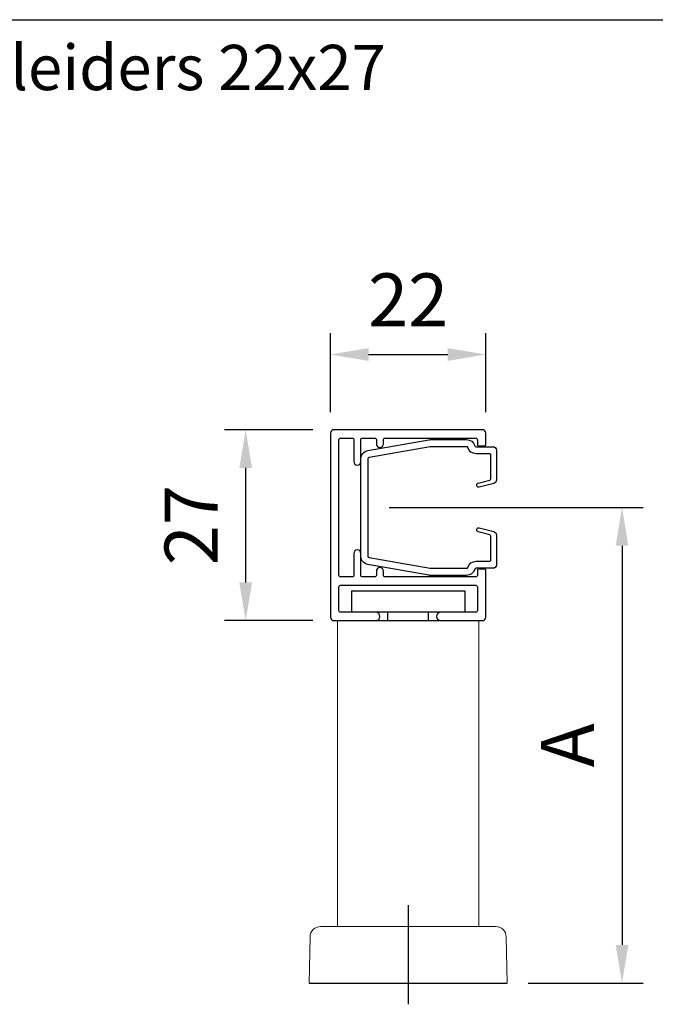
# Model space of a CAD drawing. Units: millimetres. Extents: x 6259 to 6866, y 823 to 1773.
# Drawn here: x 6349 to 6439, y 1478 to 1618 of the extents above; entities that cross this region are included whole.
import ezdxf

# ---------------------------------------------------------------- set-up
doc = ezdxf.new("R2010")
doc.units = ezdxf.units.MM
doc.header["$LTSCALE"] = 3.5
doc.linetypes.add('AM_DIN_G_W050', pattern=[13.75, 9.75, -1.5, 1, -1.5])
doc.linetypes.add('AM_ISO08W050x2', pattern=[9, 6, -0.75, 1.5, -0.75])
doc.layers.get('0').update_dxf_attribs({"color": 113})
doc.layers.get('Defpoints').update_dxf_attribs({"color": 113})
for name, color, linetype, lineweight in [('0-Hauptlayer', 113, 'Continuous', 25), ('AM_5', 3, 'Continuous', 25), ('AM_7', 4, 'AM_DIN_G_W050', 25)]:
    doc.layers.add(name, color=color, linetype=linetype, lineweight=lineweight)
doc.layers.add('1', color=41, linetype='Continuous')
doc.styles.get("Standard").update_dxf_attribs({"font": 'ISOCP.SHX'})
doc.dimstyles.new('AM_DIN$0', dxfattribs={"dimtxt": 2.5, "dimasz": 1.8, "dimexe": 1, "dimexo": 1, "dimgap": 1, "dimtad": 1, "dimdsep": 46, "dimtxsty": 'Standard', "dimcen": 0, "dimclrd": 21, "dimclre": 21, "dimclrt": 2, "dimadec": 0, "dimazin": 2, "dimtp": 0.1, "dimtm": 0.1, "dimtfac": 0.71, "dimtmove": 0, "dimatfit": 3, "dimfxl": 1, "dimlwd": -1, "dimlwe": -1, "dimarcsym": 0})

# ---------------------------------------------------------------- blocks, each defined once
blk = doc.blocks.new('*D6')
at = {"layer": 'AM_5', "color": 21}
for p, q in [((6392.81, 1562.1), (6392.81, 1573.24)), ((6414.81, 1562.1), (6414.81, 1573.24)), ((6398.21, 1570.24), (6409.41, 1570.24))]:
    blk.add_line(p, q, dxfattribs=at)
for points in [[(6398.21, 1571.14), (6398.21, 1569.34), (6392.81, 1570.24)], [(6409.41, 1571.14), (6409.41, 1569.34), (6414.81, 1570.24)]]:
    blk.add_solid(points, dxfattribs=at)
at = {"layer": 'Defpoints', "color": 0}
for p in [(6414.81, 1570.24), (6392.81, 1559.1), (6414.81, 1559.1)]:
    blk.add_point(p, dxfattribs=at)
at = {"layer": 'AM_5', "color": 2, "insert": (6403.81, 1576.99), "char_height": 7.5, "attachment_point": 5}
blk.add_mtext('22', dxfattribs=at)
blk = doc.blocks.new('*D7')
at = {"layer": 'AM_5', "color": 21}
for p, q in [((6390.31, 1559.6), (6377.81, 1559.6)), ((6380.81, 1538), (6380.81, 1554.2)), ((6390.31, 1532.6), (6377.81, 1532.6))]:
    blk.add_line(p, q, dxfattribs=at)
for points in [[(6379.91, 1554.2), (6381.71, 1554.2), (6380.81, 1559.6)], [(6379.91, 1538), (6381.71, 1538), (6380.81, 1532.6)]]:
    blk.add_solid(points, dxfattribs=at)
at = {"layer": 'Defpoints', "color": 0}
for p in [(6380.81, 1559.6), (6393.31, 1559.6), (6393.31, 1532.6)]:
    blk.add_point(p, dxfattribs=at)
at = {"layer": 'AM_5', "color": 2, "insert": (6374.06, 1546.1), "char_height": 7.5, "attachment_point": 5, "rotation": 90}
blk.add_mtext('27', dxfattribs=at)
blk = doc.blocks.new('*D51')
at = {"layer": 'AM_5', "color": 21}
for p, q in [((6401.11, 1548.6), (6437.08, 1548.6)), ((6434.08, 1543.2), (6434.08, 1486.74)), ((6420.81, 1481.34), (6437.08, 1481.34))]:
    blk.add_line(p, q, dxfattribs=at)
for points in [[(6434.98, 1543.2), (6433.18, 1543.2), (6434.08, 1548.6)], [(6433.18, 1486.74), (6434.98, 1486.74), (6434.08, 1481.34)]]:
    blk.add_solid(points, dxfattribs=at)
at = {"layer": 'Defpoints', "color": 0}
for p in [(6398.11, 1548.6), (6417.81, 1481.34), (6434.08, 1481.34)]:
    blk.add_point(p, dxfattribs=at)
at = {"layer": 'AM_5', "color": 2, "insert": (6427.33, 1514.97), "char_height": 7.5, "attachment_point": 5, "rotation": 90}
blk.add_mtext('A\\P', dxfattribs=at)
blk = doc.blocks.new('Abstandhalter_Grpl_kl')
at = {"color": 113}
for p, q in [((6395.81, 1536.8, -30.67), (6395.81, 1533.8, -30.67)), ((6395.81, 1536.8, -30.67), (6411.81, 1536.8, -30.67)), ((6411.81, 1536.8, -30.67), (6411.81, 1533.8, -30.67)), ((6411.81, 1533.8, -30.67), (6395.81, 1533.8, -30.67)), ((6400.91, 1532.6, -30.67), (6400.91, 1533.8, -30.67)), ((6406.71, 1532.6, -30.67), (6406.71, 1533.8, -30.67)), ((6393.81, 1532.63, -30.67), (6413.81, 1532.63, -30.67)), ((6389.81, 1481.34, -30.67), (6417.81, 1481.34, -30.67))]:
    blk.add_line(p, q, dxfattribs=at)
at = {"color": 113, "linetype": 'Continuous', "lineweight": 15}
for p, q in [((6393.81, 1532.63, -30.67), (6393.81, 1489.34, -30.67)), ((6413.81, 1532.63, -30.67), (6413.81, 1489.34, -30.67)), ((6391.82, 1489.34, -30.67), (6415.79, 1489.34, -30.67)), ((6389.81, 1481.34, -30.67), (6389.92, 1487.86, -30.67)), ((6417.69, 1487.86, -30.67), (6417.81, 1481.34, -30.67))]:
    blk.add_line(p, q, dxfattribs=at)
for centre, start, end in [((6391.42, 1487.84, -30.67), 90, 179), ((6416.19, 1487.84, -30.67), 1, 90)]:
    blk.add_arc(centre, 1.5, start, end, dxfattribs=at)
for points, knots in [([(6391.42, 1489.34, -30.67), (6391.42, 1489.34, -30.67), (6391.43, 1489.34, -30.67), (6391.46, 1489.34, -30.67), (6391.53, 1489.34, -30.67), (6391.66, 1489.34, -30.67), (6391.77, 1489.34, -30.67), (6391.82, 1489.34, -30.67)], [0, 0, 0, 0, 0.129928, 0.264211, 0.509456, 0.754729, 1, 1, 1, 1]), ([(6415.79, 1489.34, -30.67), (6415.85, 1489.34, -30.67), (6415.96, 1489.34, -30.67), (6416.09, 1489.34, -30.67), (6416.18, 1489.34, -30.67), (6416.19, 1489.34, -30.67), (6416.19, 1489.34, -30.67)], [0, 0, 0, 0, 0.263414, 0.508924, 0.754463, 1, 1, 1, 1])]:
    blk.add_open_spline(points, degree=3, knots=knots, dxfattribs=at)
at = {"layer": 'AM_7', "linetype": 'AM_ISO08W050x2'}
blk.add_line((6403.81, 1492.34, -30.67), (6403.81, 1478.34, -30.67), dxfattribs=at)

msp = doc.modelspace()

# ---------------------------------------------------------------- linework, layer by layer
at = {"elevation": -30.67}
msp.add_lwpolyline([(6395.91, 1558.4, -0.414214), (6396.11, 1558.2), (6396.11, 1555.1, 1), (6397.11, 1555.1), (6397.11, 1555.47), (6397.11, 1558.2, -0.414214), (6397.31, 1558.4), (6399.11, 1558.4, -0.414214), (6399.31, 1558.2), (6399.31, 1557.6, 1), (6400.31, 1557.6), (6400.31, 1558.2, -0.414214), (6400.51, 1558.4), (6413.41, 1558.4, -0.414214), (6413.61, 1558.2), (6413.61, 1557.5, 0.414214), (6413.81, 1557.3), (6414.61, 1557.3, 0.414214), (6414.81, 1557.5), (6414.81, 1559.1, 0.414214), (6414.31, 1559.6), (6393.31, 1559.6, 0.414214), (6392.81, 1559.1), (6392.81, 1533.1, 0.414214), (6393.31, 1532.6), (6399.21, 1532.6, 1), (6399.21, 1533.8), (6394.21, 1533.8, -0.414214), (6394.01, 1534), (6394.01, 1537.4, -0.414214), (6394.21, 1537.6), (6413.41, 1537.6, -0.414214), (6413.61, 1537.4), (6413.61, 1534, -0.414214), (6413.41, 1533.8), (6408.41, 1533.8, 1), (6408.41, 1532.6), (6414.31, 1532.6, 0.414214), (6414.81, 1533.1), (6414.81, 1539.7, 0.414214), (6414.61, 1539.9), (6413.81, 1539.9, 0.414214), (6413.61, 1539.7), (6413.61, 1539, -0.414214), (6413.41, 1538.8), (6400.51, 1538.8, -0.414214), (6400.31, 1539), (6400.31, 1539.6, 1), (6399.31, 1539.6), (6399.31, 1539, -0.414214), (6399.11, 1538.8), (6397.31, 1538.8, -0.414214), (6397.11, 1539), (6397.11, 1541.72), (6397.11, 1542.1, 1), (6396.11, 1542.1), (6396.11, 1539, -0.414214), (6395.91, 1538.8), (6394.21, 1538.8, -0.414214), (6394.01, 1539), (6394.01, 1558.2, -0.414214), (6394.21, 1558.4)], format="xyb", close=True, dxfattribs=at)
at = {"layer": '0-Hauptlayer'}
msp.add_line((6258.85, 1617.59, -30.67), (6807.49, 1617.59, -30.67), dxfattribs=at)
at = {"layer": '1', "elevation": -30.67}
msp.add_lwpolyline([(6398.1, 1540.54, -0.36397), (6397.11, 1541.72), (6397.11, 1555.47, -0.363945), (6398.1, 1556.65), (6406.74, 1558.18, -0.043661), (6406.95, 1558.2), (6412.08, 1558.2, -0.331679), (6413.23, 1557.34, 0.331679), (6413.42, 1557.2), (6415.81, 1557.2, -0.414214), (6416.31, 1556.7), (6416.31, 1552.49, -0.339454), (6415.94, 1552.01), (6413.88, 1551.46, -1), (6413.73, 1552.04), (6415.36, 1552.47, 0.339454), (6415.51, 1552.67), (6415.51, 1556, 0.414214), (6415.31, 1556.2), (6413.42, 1556.2, -0.331679), (6412.27, 1557.06, 0.331679), (6412.08, 1557.2), (6406.95, 1557.2, 0.043661), (6406.91, 1557.19), (6398.27, 1555.67, 0.363945), (6398.11, 1555.47), (6398.11, 1541.72, 0.36397), (6398.27, 1541.52), (6406.91, 1540, 0.043661), (6406.95, 1540), (6412.08, 1540, 0.331679), (6412.27, 1540.14, -0.331679), (6413.42, 1541), (6415.31, 1541, 0.414214), (6415.51, 1541.2), (6415.51, 1544.53, 0.339454), (6415.36, 1544.72), (6413.73, 1545.16, -1), (6413.88, 1545.74), (6415.94, 1545.19, -0.339454), (6416.31, 1544.7), (6416.31, 1540.5, -0.414214), (6415.81, 1540), (6413.42, 1540, 0.331679), (6413.23, 1539.85, -0.331679), (6412.08, 1539), (6406.95, 1539, -0.043661), (6406.74, 1539.01)], format="xyb", close=True, dxfattribs=at)

# ---------------------------------------------------------------- block references
msp.add_blockref('Abstandhalter_Grpl_kl', (0, 0))

# ---------------------------------------------------------------- texts
at = {"layer": '0-Hauptlayer', "ltscale": 10, "insert": (6271.53, 1614.03, -30.67), "char_height": 6.4, "attachment_point": 1}
msp.add_mtext_dynamic_manual_height_columns('\\C2;Enkelvoudige zijgeleiders 22x27', width=404.351, gutter_width=50, heights=[0], dxfattribs=at)

# ---------------------------------------------------------------- dimensions: what is measured, and where the dimension line sits
at = {"layer": 'AM_5'}
dim = msp.add_linear_dim(base=(6414.81, 1570.24, -30.67), p1=(6392.81, 1559.1, -30.67), p2=(6414.81, 1559.1, -30.67), dimstyle='AM_DIN$0', override={"dimscale": 3, "dimdec": 0}, dxfattribs=at)
dim.commit()
dim.dimension.update_dxf_attribs({"geometry": '*D6', "text_midpoint": (6403.81, 1576.99, -30.67)})
dim = msp.add_linear_dim(base=(6380.81, 1559.6, -30.67), p1=(6393.31, 1532.6, -30.67), p2=(6393.31, 1559.6, -30.67), angle=90, dimstyle='AM_DIN$0', override={"dimscale": 3, "dimdec": 0}, dxfattribs=at)
dim.commit()
dim.dimension.update_dxf_attribs({"geometry": '*D7', "text_midpoint": (6374.06, 1546.1, -30.67)})
dim = msp.add_linear_dim(base=(6434.08, 1481.34, -13.15), p1=(6398.11, 1548.6, -13.15), p2=(6417.81, 1481.34, -30.67), angle=90, text='A\\P', dimstyle='AM_DIN$0', override={"dimscale": 3, "dimdec": 0}, dxfattribs=at)
dim.commit()
dim.dimension.update_dxf_attribs({"geometry": '*D51', "text_midpoint": (6434.08, 1514.97, -13.15), "dimtype": 160})

doc.saveas('drawing.dxf')
